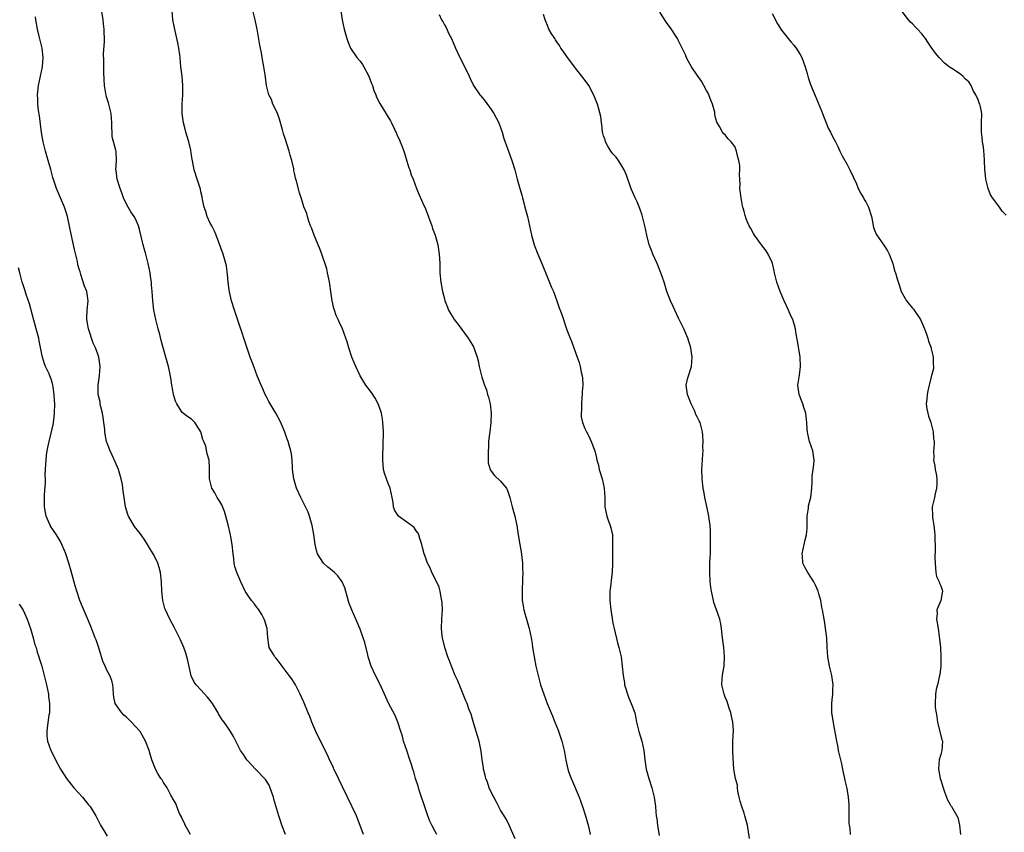
# Model space of a CAD drawing. Units: inches. Extents: x 2595000 to 2598000, y 1509000 to 1512000.
# Drawn here: x 2595302 to 2595513, y 1510348 to 1510521 of the extents above; entities that cross this region are included whole.
import ezdxf

# ---------------------------------------------------------------- set-up
doc = ezdxf.new("R2010")
doc.units = ezdxf.units.IN
doc.header["$MEASUREMENT"] = 0
doc.layers.add('LD25951509_2ft', color=254, linetype='Continuous')

msp = doc.modelspace()

# ---------------------------------------------------------------- linework, layer by layer
at = {"layer": 'LD25951509_2ft'}
for points, elevation in [([(2595375.69, 1510347), (2595375.03, 1510348.97), (2595374.44, 1510350.44), (2595374.2, 1510351), (2595372.27, 1510355), (2595371.24, 1510357.24), (2595370.38, 1510359), (2595369.95, 1510359.95), (2595369.4, 1510361), (2595369.29, 1510361.29), (2595369, 1510361.88), (2595368.48, 1510363), (2595368.03, 1510364.03), (2595367.56, 1510365), (2595365.54, 1510369), (2595364.69, 1510371), (2595364.24, 1510372.24), (2595363.92, 1510373), (2595363, 1510375.26), (2595362.2, 1510377), (2595361.22, 1510379), (2595361, 1510379.36), (2595360.32, 1510380.32), (2595359.87, 1510381), (2595358.36, 1510383), (2595357.75, 1510383.75), (2595357, 1510384.73), (2595356.76, 1510385), (2595356.49, 1510385.51), (2595355.6, 1510387), (2595355.48, 1510387.48), (2595355.27, 1510389), (2595355.11, 1510391), (2595354.65, 1510392.65), (2595354.51, 1510393), (2595354, 1510394), (2595353.33, 1510395), (2595353.2, 1510395.2), (2595353, 1510395.42), (2595352.34, 1510396.34), (2595351.81, 1510397), (2595351, 1510398.13), (2595350.45, 1510399), (2595349.5, 1510401), (2595348.69, 1510403), (2595348.27, 1510404.27), (2595348.1, 1510405), (2595348.01, 1510405.99), (2595347.86, 1510407), (2595347.69, 1510409), (2595347.39, 1510410.61), (2595347.33, 1510411), (2595346.84, 1510413.16), (2595346.35, 1510415), (2595346.01, 1510416.01), (2595345.44, 1510417.44), (2595345, 1510418.18), (2595344.48, 1510419), (2595344, 1510420), (2595343.36, 1510421), (2595342.85, 1510423), (2595342.86, 1510424.86), (2595342.8, 1510425.2), (2595342.73, 1510427), (2595342.35, 1510428.35), (2595342.01, 1510429.99), (2595341.61, 1510431), (2595341.39, 1510431.39), (2595341.01, 1510433), (2595339.68, 1510435), (2595339.36, 1510435.36), (2595339, 1510435.73), (2595338.23, 1510436.23), (2595337, 1510437.18), (2595335.86, 1510439), (2595335.57, 1510439.57), (2595335.17, 1510441), (2595335, 1510441.87), (2595334.81, 1510443), (2595334.59, 1510444.59), (2595334.34, 1510445.66), (2595334.07, 1510447), (2595333.53, 1510449), (2595332.53, 1510452.53), (2595332.19, 1510453.81), (2595331.84, 1510455), (2595331.33, 1510457), (2595330.95, 1510459), (2595330.74, 1510461), (2595330.6, 1510463), (2595330.44, 1510464.44), (2595330.41, 1510465), (2595330.22, 1510466.22), (2595330.13, 1510467), (2595329.74, 1510469), (2595329.21, 1510471), (2595329, 1510471.66), (2595328.63, 1510473), (2595327.96, 1510475.96), (2595327.69, 1510477), (2595327, 1510478.51), (2595326.75, 1510479), (2595326.01, 1510480.01), (2595325.43, 1510481), (2595325, 1510481.81), (2595324.45, 1510483), (2595324.08, 1510484.08), (2595323.72, 1510485), (2595323.12, 1510487), (2595322.86, 1510488.86), (2595322.82, 1510489), (2595322.93, 1510490.93), (2595322.87, 1510492.87), (2595322.84, 1510493.16), (2595322.06, 1510496.06), (2595322.04, 1510497), (2595321.97, 1510497.97), (2595322, 1510499), (2595321.83, 1510501), (2595321.26, 1510503.26), (2595321, 1510504.14), (2595320.79, 1510504.79), (2595320.75, 1510505), (2595320.72, 1510505.28), (2595320.42, 1510507), (2595320.31, 1510508.31), (2595320.26, 1510509.74), (2595320.23, 1510511), (2595320.26, 1510512.26), (2595320.22, 1510513.78), (2595320.37, 1510516.37), (2595320.35, 1510519), (2595320.2, 1510520.2), (2595320.12, 1510521), (2595319.45, 1510525)], 7942), ([(2595391.4, 1510347), (2595391, 1510347.7), (2595390.31, 1510349), (2595389.89, 1510349.89), (2595389.46, 1510351), (2595389, 1510352.27), (2595387.68, 1510356.32), (2595387.47, 1510357), (2595387.37, 1510357.37), (2595386.84, 1510359), (2595386.45, 1510360.45), (2595386.27, 1510361), (2595385.99, 1510361.99), (2595385.64, 1510363), (2595384.94, 1510364.94), (2595384.28, 1510367), (2595384.02, 1510368.02), (2595383.72, 1510369), (2595383.05, 1510371.05), (2595382.47, 1510372.47), (2595381.08, 1510375.08), (2595380.24, 1510377), (2595379.22, 1510379.22), (2595378.3, 1510381), (2595377.37, 1510383), (2595376.72, 1510385), (2595376.61, 1510385.39), (2595376.01, 1510388.01), (2595375.68, 1510389), (2595375, 1510390.91), (2595374.39, 1510392.39), (2595373.19, 1510395.19), (2595372.61, 1510396.61), (2595372.32, 1510397.68), (2595371.7, 1510399.7), (2595371.17, 1510401), (2595370.27, 1510402.27), (2595369.53, 1510403), (2595369, 1510403.4), (2595368.12, 1510404.12), (2595367.17, 1510405), (2595367, 1510405.2), (2595365.92, 1510407), (2595365.7, 1510407.7), (2595365.43, 1510409), (2595365.13, 1510411.13), (2595364.74, 1510413), (2595364.16, 1510415), (2595363.87, 1510415.87), (2595362.58, 1510418.58), (2595362.34, 1510419), (2595361.43, 1510421), (2595360.81, 1510423), (2595360.58, 1510425), (2595360.55, 1510425.45), (2595360.51, 1510427), (2595360.35, 1510428.35), (2595360.21, 1510429), (2595359.85, 1510430.15), (2595359.61, 1510431), (2595359.45, 1510431.45), (2595358.94, 1510432.94), (2595358.08, 1510435), (2595357.01, 1510437), (2595355.53, 1510439.53), (2595355, 1510440.48), (2595354.73, 1510441), (2595354.21, 1510442.21), (2595353.83, 1510443), (2595353.04, 1510445), (2595352.28, 1510447), (2595351.91, 1510447.91), (2595351.5, 1510449), (2595351, 1510450.44), (2595350.36, 1510452.36), (2595350.18, 1510453), (2595349.8, 1510454.2), (2595349.37, 1510455.37), (2595348.14, 1510459), (2595347.54, 1510461), (2595347.07, 1510462.93), (2595347, 1510463.33), (2595346.78, 1510465), (2595346.66, 1510466.66), (2595346.46, 1510468.46), (2595346.35, 1510469), (2595346.03, 1510469.97), (2595345.75, 1510471), (2595344.26, 1510475), (2595343.9, 1510475.9), (2595343.31, 1510477), (2595343, 1510477.6), (2595342.35, 1510479), (2595342.06, 1510480.06), (2595341.68, 1510481), (2595341.34, 1510482.66), (2595341.25, 1510483.25), (2595341, 1510484.28), (2595340.87, 1510484.87), (2595340.17, 1510487), (2595339.58, 1510489), (2595339, 1510492.03), (2595338.82, 1510493.18), (2595338.39, 1510495), (2595337.8, 1510497), (2595337.65, 1510497.65), (2595337.29, 1510499), (2595337.01, 1510501), (2595337.01, 1510503.01), (2595337.14, 1510505), (2595337.15, 1510507), (2595336.98, 1510509.02), (2595336.74, 1510511), (2595336.55, 1510513), (2595336.47, 1510513.53), (2595336.3, 1510515), (2595336.09, 1510516.09), (2595335.32, 1510519.32), (2595335.01, 1510521), (2595334.82, 1510523)], 7940), ([(2595408.1, 1510346.1), (2595406.86, 1510349), (2595406.23, 1510350.23), (2595405.77, 1510351), (2595405, 1510352.23), (2595404.05, 1510354.05), (2595403.53, 1510355), (2595403, 1510356.08), (2595402.59, 1510357), (2595402.19, 1510358.19), (2595401.88, 1510359), (2595401.73, 1510359.73), (2595401.37, 1510361), (2595401.35, 1510361.35), (2595401.07, 1510363), (2595400.86, 1510364.86), (2595400.42, 1510367), (2595400.1, 1510368.1), (2595399.31, 1510370.69), (2595399.17, 1510371.17), (2595399, 1510371.69), (2595398.71, 1510372.71), (2595398.32, 1510373.68), (2595397.84, 1510375), (2595397.58, 1510375.58), (2595395.85, 1510379.85), (2595395.33, 1510381), (2595394.51, 1510383), (2595394.09, 1510384.09), (2595393.76, 1510385), (2595393.08, 1510387), (2595392.6, 1510389), (2595392.54, 1510389.46), (2595392.39, 1510391), (2595392.44, 1510393), (2595392.56, 1510395), (2595392.51, 1510396.51), (2595392.48, 1510397), (2595392.32, 1510397.68), (2595392.09, 1510399), (2595391.85, 1510399.85), (2595391, 1510401.65), (2595390.34, 1510403), (2595389.95, 1510403.95), (2595389.42, 1510405), (2595389, 1510406.03), (2595388.66, 1510407), (2595388.34, 1510408.34), (2595388.15, 1510409), (2595387.74, 1510410.26), (2595387.57, 1510411), (2595387.41, 1510411.41), (2595387, 1510411.92), (2595386.57, 1510412.57), (2595385, 1510413.77), (2595383.23, 1510415), (2595383.12, 1510415.12), (2595382.35, 1510416.35), (2595382.12, 1510417), (2595382.04, 1510417.96), (2595381.85, 1510419), (2595381.4, 1510421), (2595381, 1510422), (2595380.64, 1510423), (2595380.23, 1510424.23), (2595380.02, 1510425), (2595379.94, 1510426.06), (2595379.82, 1510427), (2595379.82, 1510427.82), (2595379.93, 1510430.07), (2595379.97, 1510433), (2595379.91, 1510434.09), (2595379.88, 1510435), (2595379.77, 1510435.77), (2595379.56, 1510437), (2595379, 1510438.62), (2595378.85, 1510439), (2595378.19, 1510440.19), (2595377.4, 1510441.4), (2595376.22, 1510443), (2595375, 1510445), (2595374.07, 1510447), (2595373.23, 1510449), (2595372.59, 1510451), (2595372.24, 1510452.24), (2595371.98, 1510453), (2595371.2, 1510455), (2595370.49, 1510456.49), (2595370.28, 1510457), (2595369.89, 1510457.89), (2595369.54, 1510459), (2595369.4, 1510459.4), (2595369.04, 1510461), (2595368.73, 1510463), (2595368.55, 1510464.55), (2595368.47, 1510465), (2595368.29, 1510465.71), (2595368.05, 1510467), (2595367.86, 1510467.86), (2595366.81, 1510471), (2595366.33, 1510472.33), (2595366.06, 1510473), (2595365.16, 1510475), (2595364.58, 1510476.58), (2595364.38, 1510477), (2595364.01, 1510477.99), (2595363.74, 1510479), (2595363.63, 1510479.63), (2595363, 1510481.05), (2595362.56, 1510482.56), (2595362.39, 1510483), (2595362.04, 1510484.04), (2595361.42, 1510486.58), (2595361.2, 1510487.2), (2595361, 1510488.24), (2595360.86, 1510488.86), (2595360.82, 1510489.18), (2595360.42, 1510491), (2595360.09, 1510492.09), (2595359.86, 1510493), (2595359, 1510495.66), (2595358.65, 1510496.65), (2595358.44, 1510497.56), (2595357.79, 1510499.79), (2595357.33, 1510501), (2595357, 1510501.79), (2595356.38, 1510503), (2595356.04, 1510504.04), (2595355.51, 1510505), (2595355.01, 1510507.01), (2595354.79, 1510508.79), (2595354.74, 1510509.26), (2595354.44, 1510511), (2595354.07, 1510513), (2595353.94, 1510513.94), (2595353.71, 1510515), (2595353.61, 1510515.61), (2595352.99, 1510519), (2595352.63, 1510520.63), (2595352.6, 1510521), (2595352.08, 1510523)], 7938), ([(2595370.88, 1510522.88), (2595371.16, 1510521), (2595371.61, 1510519), (2595372.16, 1510517), (2595372.38, 1510516.38), (2595372.97, 1510515), (2595374.33, 1510513), (2595375, 1510512.21), (2595375.51, 1510511.51), (2595375.81, 1510511), (2595376.87, 1510509), (2595377.44, 1510507.44), (2595377.61, 1510507), (2595377.93, 1510505.93), (2595378.33, 1510505), (2595378.5, 1510504.5), (2595379.18, 1510503.18), (2595379.79, 1510502.21), (2595381, 1510500.22), (2595381.46, 1510499.46), (2595381.7, 1510499), (2595382.31, 1510497.69), (2595382.76, 1510496.76), (2595383, 1510496.2), (2595383.4, 1510495.4), (2595383.56, 1510495), (2595383.88, 1510494.12), (2595384.35, 1510493), (2595384.51, 1510492.51), (2595385, 1510490.83), (2595385.43, 1510489.43), (2595385.59, 1510489), (2595385.92, 1510487.92), (2595386.3, 1510487), (2595387.07, 1510485), (2595387.64, 1510483.64), (2595388.64, 1510481.36), (2595388.87, 1510480.87), (2595390.3, 1510477), (2595390.47, 1510476.47), (2595391.01, 1510475), (2595391.58, 1510473), (2595391.9, 1510471), (2595391.93, 1510470.07), (2595392.01, 1510469), (2595392.04, 1510468.04), (2595392.04, 1510467), (2595392.23, 1510465), (2595392.62, 1510463), (2595393, 1510461.42), (2595393.12, 1510461), (2595393.63, 1510459.63), (2595393.91, 1510459), (2595394.3, 1510458.3), (2595395, 1510457.14), (2595395.09, 1510457), (2595395.92, 1510455.92), (2595398.09, 1510453), (2595398.45, 1510452.45), (2595399.19, 1510451.19), (2595399.28, 1510451), (2595399.41, 1510450.59), (2595399.99, 1510449), (2595400.2, 1510448.2), (2595400.45, 1510447), (2595400.92, 1510445), (2595401, 1510444.74), (2595401.44, 1510443.44), (2595401.55, 1510443), (2595401.97, 1510441.97), (2595402.21, 1510441), (2595402.44, 1510440.44), (2595402.76, 1510439), (2595403.01, 1510437), (2595402.93, 1510435), (2595402.67, 1510433), (2595402.6, 1510432.6), (2595402.45, 1510431), (2595402.42, 1510429.58), (2595402.36, 1510429), (2595402.33, 1510428.33), (2595402.33, 1510427), (2595402.38, 1510426.38), (2595402.74, 1510425), (2595402.83, 1510424.83), (2595403, 1510424.65), (2595403.69, 1510423.69), (2595405, 1510422.52), (2595406.24, 1510421), (2595406.49, 1510420.49), (2595406.95, 1510419), (2595407.45, 1510417), (2595408.05, 1510415), (2595408.31, 1510413.69), (2595408.47, 1510413), (2595408.56, 1510412.56), (2595408.77, 1510411), (2595409.1, 1510409), (2595409.39, 1510407.39), (2595409.69, 1510405), (2595409.71, 1510403.71), (2595409.77, 1510403), (2595409.69, 1510401.69), (2595409.71, 1510401), (2595409.6, 1510399.6), (2595409.6, 1510399), (2595409.64, 1510397), (2595409.85, 1510395.85), (2595409.97, 1510395), (2595410.21, 1510394.21), (2595410.52, 1510393), (2595411.12, 1510391), (2595411.52, 1510389), (2595411.72, 1510387.72), (2595411.81, 1510387), (2595412.15, 1510385), (2595412.56, 1510383), (2595413, 1510381), (2595413.56, 1510379), (2595414.95, 1510375), (2595415.77, 1510373), (2595416.16, 1510372.16), (2595416.61, 1510371), (2595417.3, 1510369.3), (2595417.8, 1510367.8), (2595418.07, 1510367), (2595418.45, 1510365.55), (2595418.57, 1510365), (2595418.62, 1510364.62), (2595418.94, 1510362.94), (2595419.35, 1510361), (2595419.53, 1510360.47), (2595420.06, 1510359), (2595420.37, 1510358.37), (2595421.77, 1510355), (2595422.5, 1510353), (2595423.17, 1510351), (2595423.69, 1510349), (2595423.9, 1510348.1), (2595424.12, 1510347)], 7936), ([(2595391.87, 1510522.13), (2595392.4, 1510521), (2595392.65, 1510520.65), (2595393, 1510519.94), (2595393.35, 1510519.35), (2595393.94, 1510518.06), (2595394.5, 1510517), (2595395.34, 1510515), (2595396.27, 1510513), (2595397.21, 1510511.21), (2595398.27, 1510509), (2595398.49, 1510508.49), (2595399.14, 1510507.14), (2595399.21, 1510507), (2595400.54, 1510505), (2595400.76, 1510504.76), (2595401.68, 1510503.68), (2595403, 1510501.84), (2595403.54, 1510501), (2595404.07, 1510500.07), (2595404.6, 1510499), (2595405.36, 1510497), (2595405.71, 1510495.71), (2595406.49, 1510493.51), (2595406.73, 1510492.73), (2595407.41, 1510491), (2595408.01, 1510489), (2595408.54, 1510487), (2595409, 1510485.49), (2595409.54, 1510483.54), (2595409.67, 1510483), (2595409.97, 1510481.97), (2595410.21, 1510481), (2595410.75, 1510479), (2595411.21, 1510477), (2595411.62, 1510475), (2595412.19, 1510473), (2595412.99, 1510471), (2595413.84, 1510469), (2595415, 1510466.02), (2595415.88, 1510463.88), (2595416.28, 1510463), (2595417.04, 1510461), (2595417.54, 1510459.54), (2595418.07, 1510458.07), (2595419.18, 1510454.82), (2595419.86, 1510453), (2595420.2, 1510452.2), (2595421, 1510449.97), (2595421.38, 1510449), (2595421.81, 1510447.81), (2595422.03, 1510447), (2595422.24, 1510445.76), (2595422.41, 1510445), (2595422.48, 1510444.48), (2595422.54, 1510443), (2595422.46, 1510441.54), (2595422.45, 1510441), (2595422.38, 1510440.38), (2595422.27, 1510439), (2595422.28, 1510437.72), (2595422.2, 1510437), (2595422.24, 1510436.24), (2595422.51, 1510435), (2595423, 1510433.74), (2595423.33, 1510433), (2595423.93, 1510431.93), (2595424.36, 1510431), (2595425, 1510429.3), (2595425.1, 1510429), (2595425.48, 1510427.48), (2595425.55, 1510427), (2595425.88, 1510425.88), (2595426.07, 1510425), (2595426.68, 1510423), (2595427.15, 1510421), (2595427.29, 1510419), (2595427.28, 1510417), (2595427.66, 1510415), (2595428.03, 1510413.97), (2595428.4, 1510413), (2595428.53, 1510412.53), (2595428.89, 1510411), (2595428.93, 1510409), (2595428.87, 1510407), (2595428.91, 1510404.91), (2595428.83, 1510403), (2595428.62, 1510401.38), (2595428.53, 1510400.53), (2595428.35, 1510399), (2595428.32, 1510397), (2595428.53, 1510395), (2595428.81, 1510393.19), (2595429, 1510392.15), (2595429.24, 1510391), (2595429.98, 1510387.98), (2595430.26, 1510387), (2595430.72, 1510385), (2595430.98, 1510383), (2595431.15, 1510381), (2595431.44, 1510379.44), (2595431.48, 1510379), (2595431.67, 1510378.33), (2595432.08, 1510377), (2595432.34, 1510376.34), (2595432.92, 1510375), (2595433.64, 1510373), (2595433.88, 1510371.88), (2595434.06, 1510371), (2595434.52, 1510369), (2595435.16, 1510367), (2595435.63, 1510365), (2595435.81, 1510363), (2595436.07, 1510361), (2595436.64, 1510359), (2595437.3, 1510357), (2595437.81, 1510355), (2595438.07, 1510353), (2595438.16, 1510351.84), (2595438.24, 1510351), (2595438.35, 1510350.35), (2595438.52, 1510349), (2595438.85, 1510346.85)], 7934), ([(2595458.18, 1510346.18), (2595457.88, 1510348.12), (2595457.77, 1510349), (2595457.2, 1510351), (2595457, 1510351.56), (2595456.52, 1510353), (2595456.17, 1510354.17), (2595455.99, 1510355), (2595455.69, 1510356.31), (2595455.59, 1510357), (2595455.57, 1510357.57), (2595455.18, 1510359), (2595454.85, 1510361), (2595454.62, 1510364.62), (2595454.61, 1510365.39), (2595454.63, 1510367), (2595454.76, 1510369.24), (2595454.63, 1510371), (2595454.29, 1510372.29), (2595454.18, 1510373), (2595453.78, 1510374.22), (2595453.41, 1510375.41), (2595453, 1510376.34), (2595452.82, 1510376.82), (2595452.73, 1510377), (2595452.25, 1510379), (2595452.31, 1510380.31), (2595452.37, 1510381), (2595452.48, 1510381.52), (2595452.73, 1510383), (2595452.84, 1510385), (2595452.67, 1510387), (2595452.5, 1510388.5), (2595452.31, 1510389.69), (2595452.19, 1510391), (2595452.03, 1510392.03), (2595451.81, 1510393), (2595451.15, 1510395), (2595450.58, 1510396.58), (2595450.47, 1510397), (2595450.36, 1510397.64), (2595450.02, 1510399), (2595449.88, 1510399.88), (2595449.77, 1510401), (2595449.66, 1510403), (2595449.69, 1510403.69), (2595449.7, 1510405), (2595449.75, 1510406.25), (2595449.82, 1510407), (2595449.86, 1510407.86), (2595449.86, 1510409.86), (2595449.8, 1510411.8), (2595449.73, 1510413), (2595449.53, 1510414.47), (2595449.48, 1510415), (2595449.41, 1510415.41), (2595449.07, 1510417.07), (2595448.63, 1510419), (2595448.38, 1510420.38), (2595448.28, 1510421), (2595448.05, 1510423), (2595447.98, 1510425), (2595448.03, 1510425.97), (2595448.23, 1510428.23), (2595448.25, 1510429), (2595448.18, 1510429.82), (2595448.25, 1510431), (2595448.23, 1510432.23), (2595448.15, 1510433), (2595447.64, 1510435), (2595447.38, 1510435.38), (2595447, 1510436.2), (2595446.71, 1510436.71), (2595446.66, 1510437), (2595446.41, 1510437.59), (2595445.69, 1510439), (2595444.92, 1510441), (2595444.65, 1510443), (2595445, 1510444.54), (2595445.12, 1510445), (2595445.76, 1510447), (2595445.95, 1510449), (2595445.66, 1510451), (2595444.98, 1510453.02), (2595444.11, 1510455), (2595443, 1510457.3), (2595442.2, 1510459), (2595441.83, 1510459.83), (2595441.28, 1510461), (2595440.53, 1510463), (2595439.93, 1510465), (2595439.24, 1510467), (2595438.41, 1510469), (2595437.93, 1510470.07), (2595437.54, 1510471), (2595437.4, 1510471.4), (2595436.82, 1510472.82), (2595436.76, 1510473), (2595436.23, 1510475), (2595436.01, 1510476.01), (2595435.84, 1510477), (2595435.27, 1510479.27), (2595434.76, 1510480.76), (2595434.16, 1510482.16), (2595433.75, 1510483), (2595432.9, 1510484.9), (2595431.86, 1510487.86), (2595431.41, 1510489), (2595431, 1510489.7), (2595430.2, 1510491), (2595429.7, 1510491.7), (2595429, 1510492.39), (2595428.57, 1510493), (2595427.93, 1510494.07), (2595427.41, 1510495), (2595427.36, 1510495.36), (2595427, 1510496.27), (2595426.85, 1510496.85), (2595426.78, 1510497), (2595426.65, 1510498.65), (2595426.54, 1510499), (2595426.41, 1510500.41), (2595425.69, 1510503), (2595425.49, 1510503.49), (2595424.95, 1510504.95), (2595423.84, 1510507), (2595422.64, 1510508.64), (2595421, 1510510.69), (2595420.02, 1510512.02), (2595419.28, 1510513), (2595419, 1510513.38), (2595418.35, 1510514.35), (2595417.9, 1510515), (2595417.55, 1510515.55), (2595417, 1510516.34), (2595416.74, 1510516.74), (2595416.56, 1510517), (2595415.83, 1510518.17), (2595415.34, 1510519), (2595415.25, 1510519.25), (2595415, 1510519.78), (2595414.67, 1510520.67), (2595414.5, 1510521), (2595414.14, 1510522.14)], 7932), ([(2595479.77, 1510347), (2595479.65, 1510348.35), (2595479.51, 1510349), (2595479.48, 1510349.48), (2595479.48, 1510351), (2595479.44, 1510353), (2595479.42, 1510353.42), (2595479.28, 1510355), (2595479, 1510356.87), (2595478.59, 1510358.59), (2595478.56, 1510359), (2595478.24, 1510360.24), (2595478.13, 1510361), (2595477.89, 1510362.11), (2595477.65, 1510363), (2595477.19, 1510365), (2595477, 1510366.02), (2595476.8, 1510367), (2595476.56, 1510368.56), (2595476.3, 1510369.69), (2595475.73, 1510373), (2595475.77, 1510374.23), (2595475.74, 1510375), (2595475.8, 1510375.8), (2595475.95, 1510377), (2595475.99, 1510378.01), (2595476.01, 1510379), (2595475.72, 1510381), (2595475.24, 1510383), (2595474.9, 1510385), (2595474.77, 1510387), (2595474.66, 1510389), (2595474.41, 1510391), (2595474.22, 1510392.22), (2595474.08, 1510393), (2595473.77, 1510395), (2595473.62, 1510395.62), (2595473.39, 1510397), (2595473, 1510398.45), (2595472.84, 1510399), (2595472.26, 1510400.26), (2595471.93, 1510401), (2595470.63, 1510403), (2595470.02, 1510404.02), (2595469.56, 1510405), (2595469.47, 1510406.53), (2595469.39, 1510407), (2595470.04, 1510409.96), (2595470.31, 1510411), (2595470.46, 1510412.46), (2595470.49, 1510413), (2595470.48, 1510413.52), (2595470.51, 1510415), (2595470.76, 1510416.76), (2595470.79, 1510417.21), (2595471.19, 1510418.81), (2595471.27, 1510419), (2595471.48, 1510421), (2595471.56, 1510422.44), (2595471.52, 1510423), (2595471.56, 1510423.56), (2595471.79, 1510425), (2595471.92, 1510426.08), (2595471.99, 1510427), (2595471.66, 1510429), (2595470.99, 1510431), (2595470.59, 1510432.59), (2595470.52, 1510433), (2595470.51, 1510433.5), (2595470.4, 1510435), (2595470.29, 1510436.29), (2595470.19, 1510437), (2595469.77, 1510438.23), (2595469.54, 1510439), (2595469.4, 1510439.4), (2595468.77, 1510441), (2595468.51, 1510443), (2595468.84, 1510445.16), (2595469.08, 1510447), (2595468.98, 1510449), (2595468.44, 1510452.44), (2595468.13, 1510453.87), (2595467.97, 1510455), (2595467.79, 1510455.79), (2595467.39, 1510457), (2595467, 1510457.78), (2595466.47, 1510459), (2595465.54, 1510461), (2595464.72, 1510463), (2595464.02, 1510465), (2595463.53, 1510467), (2595463.44, 1510467.44), (2595463.06, 1510469), (2595463, 1510469.16), (2595462.15, 1510471), (2595461.7, 1510471.7), (2595460.74, 1510473), (2595459.23, 1510475), (2595459, 1510475.37), (2595458.43, 1510476.43), (2595458.08, 1510477), (2595457.45, 1510478.55), (2595457.29, 1510479), (2595457.25, 1510479.25), (2595457, 1510480.12), (2595456.84, 1510480.84), (2595456.77, 1510481), (2595456.67, 1510481.33), (2595456.35, 1510483), (2595456.1, 1510485), (2595456.16, 1510485.84), (2595456.02, 1510488.02), (2595456.11, 1510489), (2595456.07, 1510489.93), (2595455.91, 1510491), (2595455.7, 1510491.7), (2595455.41, 1510493), (2595455, 1510494), (2595454.24, 1510495), (2595453.63, 1510495.63), (2595453, 1510496.44), (2595452.68, 1510496.68), (2595452.4, 1510497), (2595451.75, 1510498.25), (2595451.16, 1510499.16), (2595451, 1510499.9), (2595450.77, 1510500.77), (2595450.77, 1510501), (2595450.73, 1510501.27), (2595450.25, 1510503), (2595449.88, 1510503.88), (2595449.32, 1510505.33), (2595449, 1510505.96), (2595448.43, 1510507), (2595447.94, 1510507.94), (2595447, 1510509.19), (2595445.79, 1510511), (2595445.46, 1510511.46), (2595444.78, 1510512.78), (2595444.48, 1510513.52), (2595443.79, 1510515), (2595443.51, 1510515.51), (2595443, 1510516.57), (2595442.77, 1510517), (2595441.29, 1510519.29), (2595441, 1510519.68), (2595440.46, 1510520.46), (2595439, 1510522.66)], 7930), ([(2595463, 1510522.36), (2595464.14, 1510520.14), (2595465, 1510518.8), (2595466.45, 1510517), (2595466.68, 1510516.68), (2595467, 1510516.35), (2595467.64, 1510515.64), (2595468.15, 1510515), (2595469, 1510513.61), (2595469.33, 1510513), (2595470.04, 1510511), (2595470.47, 1510509.53), (2595470.67, 1510508.67), (2595471.19, 1510507.19), (2595472.14, 1510505), (2595473.57, 1510501.57), (2595473.77, 1510501), (2595474.12, 1510500.12), (2595474.66, 1510498.66), (2595475, 1510497.91), (2595475.46, 1510497), (2595475.98, 1510495.98), (2595476.52, 1510495), (2595477, 1510493.95), (2595477.49, 1510493), (2595477.95, 1510491.95), (2595479, 1510490.13), (2595479.59, 1510489), (2595481, 1510486.01), (2595481.4, 1510485), (2595481.92, 1510483.92), (2595482.52, 1510483), (2595482.68, 1510482.68), (2595483, 1510482.17), (2595483.61, 1510481), (2595484.19, 1510479), (2595484.49, 1510477.51), (2595484.57, 1510477), (2595484.66, 1510476.66), (2595485.24, 1510475.24), (2595485.37, 1510475), (2595486.87, 1510472.87), (2595487, 1510472.65), (2595487.67, 1510471.67), (2595488.02, 1510471), (2595488.78, 1510469), (2595489, 1510468.09), (2595489.24, 1510467.24), (2595489.33, 1510467), (2595489.69, 1510465.69), (2595490.2, 1510464.2), (2595490.59, 1510463), (2595491.67, 1510461), (2595492.28, 1510460.28), (2595493, 1510459.46), (2595493.2, 1510459.2), (2595494.7, 1510457), (2595495, 1510456.35), (2595495.56, 1510455), (2595495.89, 1510454.11), (2595496.24, 1510453), (2595496.39, 1510452.39), (2595496.95, 1510451), (2595497, 1510450.79), (2595497.32, 1510449.31), (2595497.41, 1510449), (2595497.41, 1510447.41), (2595497.47, 1510447), (2595497.43, 1510446.57), (2595497, 1510444.76), (2595496.52, 1510443), (2595496.23, 1510441.77), (2595496.08, 1510441), (2595496.03, 1510440.03), (2595495.93, 1510439), (2595496.07, 1510437.93), (2595496.22, 1510437), (2595496.4, 1510436.4), (2595496.86, 1510435), (2595497.31, 1510433.31), (2595497.41, 1510433), (2595497.5, 1510431.5), (2595497.58, 1510431), (2595497.58, 1510430.42), (2595497.46, 1510429), (2595497.52, 1510427.52), (2595497.5, 1510427), (2595497.77, 1510425.77), (2595497.84, 1510425), (2595498.03, 1510424.03), (2595498.17, 1510423), (2595498.16, 1510421.84), (2595498.13, 1510421), (2595497.82, 1510419.82), (2595497.67, 1510419), (2595497.17, 1510417), (2595497.22, 1510415), (2595497.24, 1510414.76), (2595497.55, 1510413), (2595497.71, 1510411.71), (2595497.77, 1510411), (2595497.78, 1510409.78), (2595497.84, 1510409), (2595497.8, 1510407.8), (2595497.78, 1510406.22), (2595497.8, 1510405), (2595497.88, 1510403.88), (2595497.99, 1510403), (2595498.14, 1510402.14), (2595498.69, 1510401), (2595498.73, 1510400.73), (2595499, 1510400.17), (2595499.3, 1510399.3), (2595499.42, 1510399), (2595499.34, 1510398.66), (2595499, 1510397), (2595498.18, 1510395), (2595498.23, 1510394.23), (2595498.11, 1510393), (2595498.27, 1510392.27), (2595498.43, 1510391), (2595498.67, 1510389.33), (2595498.77, 1510388.77), (2595498.94, 1510386.94), (2595499.02, 1510385), (2595499, 1510383), (2595498.81, 1510381.19), (2595498.77, 1510381), (2595498.64, 1510380.64), (2595498.32, 1510379), (2595498.02, 1510378.02), (2595497.87, 1510377), (2595497.79, 1510375), (2595497.83, 1510374.17), (2595498.01, 1510373), (2595498.16, 1510372.16), (2595498.32, 1510371), (2595498.44, 1510370.44), (2595499.27, 1510367.27), (2595499.37, 1510367), (2595499.26, 1510365), (2595499, 1510364.15), (2595498.71, 1510363), (2595498.54, 1510361), (2595498.9, 1510359), (2595499, 1510358.63), (2595499.51, 1510357), (2595499.84, 1510356.16), (2595500.26, 1510355), (2595500.47, 1510354.47), (2595501, 1510353.43), (2595501.16, 1510353.16), (2595501.29, 1510353), (2595502.69, 1510350.69), (2595503.03, 1510349.03), (2595503.22, 1510347)], 7928), ([(2595513, 1510479.31), (2595512.13, 1510480.13), (2595511.57, 1510481), (2595511, 1510481.8), (2595510.08, 1510483), (2595509.67, 1510483.67), (2595509.13, 1510485), (2595508.64, 1510487), (2595508.52, 1510488.52), (2595508.45, 1510489), (2595508.39, 1510491), (2595508.26, 1510492.26), (2595508.21, 1510493), (2595508.11, 1510493.89), (2595507.93, 1510495), (2595507.86, 1510495.86), (2595507.73, 1510497), (2595507.7, 1510498.3), (2595507.75, 1510499), (2595507.79, 1510501), (2595507.53, 1510502.47), (2595507.38, 1510503), (2595507.24, 1510503.24), (2595507, 1510503.98), (2595506.63, 1510504.63), (2595506.53, 1510505), (2595505.96, 1510505.96), (2595505.51, 1510507), (2595505, 1510507.8), (2595504.33, 1510508.33), (2595503.7, 1510509), (2595503, 1510509.56), (2595501.36, 1510510.64), (2595501, 1510510.86), (2595500.83, 1510511), (2595499.78, 1510511.78), (2595498.81, 1510512.81), (2595498.66, 1510513), (2595497.88, 1510513.88), (2595497, 1510515.21), (2595496.25, 1510516.25), (2595495.76, 1510517), (2595495, 1510518.01), (2595494.08, 1510519), (2595493.53, 1510519.53), (2595493, 1510520.15), (2595492.55, 1510520.55), (2595492.13, 1510521), (2595490.8, 1510522.8)], 7926), ([(2595359.05, 1510347), (2595358.27, 1510349), (2595357.97, 1510349.97), (2595357.63, 1510351), (2595356.6, 1510354.6), (2595356.52, 1510355), (2595356.24, 1510355.76), (2595355.82, 1510357), (2595355.55, 1510357.55), (2595354.76, 1510358.76), (2595354.56, 1510359), (2595353, 1510360.66), (2595352.66, 1510361), (2595351, 1510362.78), (2595350.82, 1510363), (2595350.11, 1510364.11), (2595349.48, 1510365), (2595349, 1510365.86), (2595347.93, 1510367.93), (2595347.29, 1510369), (2595347, 1510369.46), (2595345.95, 1510371), (2595345.55, 1510371.55), (2595344.78, 1510372.78), (2595344.66, 1510373), (2595343.44, 1510375), (2595343.26, 1510375.26), (2595342.39, 1510376.39), (2595341, 1510377.93), (2595339.98, 1510379), (2595339.58, 1510379.58), (2595338.92, 1510380.92), (2595338.19, 1510384.19), (2595337.99, 1510385), (2595337.77, 1510385.77), (2595337.32, 1510387), (2595336.61, 1510388.61), (2595336.42, 1510389), (2595335.28, 1510391.28), (2595334.34, 1510393), (2595333.4, 1510395), (2595333.29, 1510395.29), (2595332.85, 1510397), (2595332.67, 1510399), (2595332.6, 1510401), (2595332.38, 1510403), (2595332.09, 1510404.09), (2595331.78, 1510405), (2595331, 1510406.6), (2595330.79, 1510407), (2595330.09, 1510408.09), (2595329.61, 1510409), (2595329, 1510409.92), (2595328.26, 1510411), (2595327.7, 1510411.7), (2595326.84, 1510412.84), (2595325.55, 1510415), (2595325.4, 1510415.4), (2595324.9, 1510417), (2595324.57, 1510419), (2595324.39, 1510420.39), (2595324.35, 1510421), (2595324.23, 1510421.77), (2595323.99, 1510423), (2595323.37, 1510425), (2595322.65, 1510426.65), (2595322.07, 1510428.07), (2595321.6, 1510429), (2595320.82, 1510431), (2595320.52, 1510432.52), (2595320.47, 1510433), (2595320.46, 1510433.54), (2595320.28, 1510435), (2595320.09, 1510436.09), (2595319.96, 1510437), (2595319.62, 1510438.38), (2595319.5, 1510439), (2595319.44, 1510439.44), (2595319.08, 1510441), (2595319.05, 1510443), (2595319.35, 1510445), (2595319.48, 1510447), (2595319.19, 1510449), (2595319, 1510449.6), (2595318.48, 1510451), (2595317.98, 1510451.98), (2595317, 1510455), (2595316.66, 1510457), (2595316.65, 1510457.35), (2595316.71, 1510459), (2595316.89, 1510461), (2595316.62, 1510463), (2595316.16, 1510464.16), (2595315.36, 1510466.64), (2595315.17, 1510467.17), (2595315, 1510467.8), (2595314.73, 1510468.73), (2595314.62, 1510469.38), (2595313.97, 1510471.97), (2595313.61, 1510473.61), (2595313.26, 1510475.26), (2595312.96, 1510476.96), (2595312.5, 1510479), (2595312.16, 1510480.16), (2595311.84, 1510481), (2595310.18, 1510485), (2595309.37, 1510487.37), (2595308.93, 1510489.07), (2595308.4, 1510491), (2595307.8, 1510493), (2595307.32, 1510495), (2595306.98, 1510496.98), (2595306.52, 1510500.52), (2595306.33, 1510501.67), (2595306.17, 1510503), (2595306.13, 1510504.13), (2595306.06, 1510505), (2595306.28, 1510507), (2595306.76, 1510509), (2595307.18, 1510511), (2595307.29, 1510513), (2595307.06, 1510515), (2595306.66, 1510516.66), (2595306.48, 1510517.52), (2595306.12, 1510519), (2595305.76, 1510521), (2595305.67, 1510521.67)], 7944), ([(2595338.8, 1510347), (2595337.6, 1510349), (2595337.48, 1510349.48), (2595337, 1510350.39), (2595336.83, 1510350.83), (2595336.45, 1510351.55), (2595335.88, 1510353), (2595335.65, 1510353.65), (2595335, 1510354.63), (2595334.89, 1510354.89), (2595334.59, 1510355.41), (2595333.77, 1510357), (2595333, 1510358.17), (2595332.69, 1510358.69), (2595332.46, 1510359), (2595331.89, 1510359.89), (2595331.27, 1510361), (2595330.62, 1510362.62), (2595330.54, 1510363), (2595330.16, 1510364.16), (2595329.95, 1510365), (2595329.18, 1510367), (2595327.99, 1510369), (2595327, 1510370.08), (2595326.2, 1510371), (2595325.59, 1510371.59), (2595325, 1510372.16), (2595324.55, 1510372.55), (2595324.1, 1510373), (2595323, 1510374.49), (2595322.66, 1510375), (2595322.39, 1510376.39), (2595322.3, 1510377), (2595322.28, 1510378.28), (2595322.21, 1510379), (2595321.95, 1510379.95), (2595321.54, 1510381), (2595321, 1510381.97), (2595320.51, 1510383), (2595320.07, 1510384.07), (2595319.12, 1510387.12), (2595318.61, 1510388.61), (2595318.44, 1510389), (2595317.49, 1510391.49), (2595317, 1510392.68), (2595315.67, 1510395.67), (2595315.14, 1510397), (2595314.46, 1510399), (2595314.12, 1510400.12), (2595313.26, 1510403.26), (2595312.76, 1510405), (2595312.12, 1510407), (2595311.81, 1510407.81), (2595311.3, 1510409), (2595311, 1510409.58), (2595310.14, 1510411), (2595308.89, 1510412.89), (2595308.84, 1510413), (2595308.74, 1510413.26), (2595307.97, 1510415), (2595307.78, 1510415.78), (2595307.58, 1510417), (2595307.59, 1510418.41), (2595307.57, 1510419), (2595307.59, 1510419.59), (2595307.78, 1510422.22), (2595307.78, 1510423), (2595307.75, 1510423.75), (2595307.8, 1510425), (2595307.9, 1510426.1), (2595307.92, 1510427), (2595308.03, 1510428.04), (2595308.18, 1510429), (2595308.33, 1510429.67), (2595308.56, 1510431), (2595309.44, 1510434.56), (2595309.5, 1510435), (2595309.55, 1510435.55), (2595309.75, 1510437), (2595309.77, 1510439), (2595309.75, 1510439.75), (2595309.65, 1510441), (2595309.43, 1510442.57), (2595309.4, 1510443), (2595309.32, 1510443.32), (2595309, 1510444.29), (2595308.74, 1510445), (2595308.56, 1510445.44), (2595307.82, 1510447), (2595307.58, 1510447.58), (2595307.13, 1510449), (2595307, 1510449.59), (2595306.48, 1510452.48), (2595306.36, 1510453), (2595305.84, 1510455), (2595305, 1510457.96), (2595304.36, 1510460.36), (2595303.67, 1510462.33), (2595303.38, 1510463.38), (2595303, 1510464.44), (2595302.82, 1510465), (2595302.29, 1510467), (2595302.05, 1510468.05)], 7946), ([(2595302.21, 1510396.21), (2595303, 1510394.91), (2595303.86, 1510393), (2595304.59, 1510391), (2595305.18, 1510389), (2595305.55, 1510387.55), (2595305.77, 1510387), (2595306, 1510386), (2595306.41, 1510385), (2595306.49, 1510384.49), (2595306.99, 1510383), (2595307.52, 1510381), (2595308.01, 1510379), (2595308.41, 1510377), (2595308.45, 1510376.45), (2595308.65, 1510375), (2595308.65, 1510373.35), (2595308.62, 1510373), (2595308.54, 1510372.54), (2595308.19, 1510369.81), (2595308.06, 1510369), (2595308.1, 1510368.1), (2595308.2, 1510367), (2595308.96, 1510365), (2595309.64, 1510363.64), (2595309.95, 1510363), (2595310.99, 1510361), (2595311.78, 1510359.78), (2595312.27, 1510359), (2595313.87, 1510357), (2595315.7, 1510355), (2595317, 1510353.38), (2595317.33, 1510353), (2595318.55, 1510351), (2595319.58, 1510349), (2595320.47, 1510347.53), (2595321, 1510346.7)], 7948)]:
    msp.add_lwpolyline(points, dxfattribs=dict(at, elevation=elevation))

doc.saveas('drawing.dxf')
